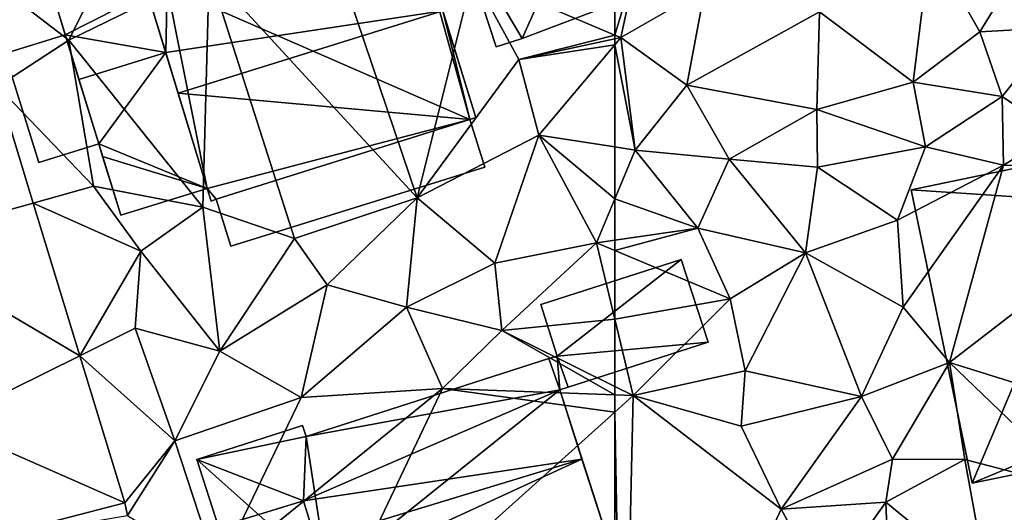
# Model space of a CAD drawing. Extents: x 572995 to 574072, y 6225980 to 6227022.
# Drawn here: x 573101 to 573141, y 6226056 to 6226076 of the extents above; entities that cross this region are included whole.
import ezdxf

# ---------------------------------------------------------------- set-up
doc = ezdxf.new("R2010")
doc.units = 0
doc.header["$MEASUREMENT"] = 0
for name, color, linetype in [('Bygninger_LOD2', 1, 'Continuous'), ('Terraen', 33, 'Continuous'), ('Terraen_vej', 33, 'Continuous')]:
    doc.layers.add(name, color=color, linetype=linetype)

# ---------------------------------------------------------------- blocks, each defined once
blk = doc.blocks.new('1km_6226_573_UTM32_ACAD_1_FMEBLOCK27')
at = {"layer": 'Terraen', "color": 9, "true_color": 0xbbbbbb}
for points in [[(-47.91, 13.18, 77.5), (-45.56, 17, 78.2), (-49.89, 16.69, 77.85)], [(-47.91, 13.18, 77.5), (-44.82, 13.35, 77.49), (-45.56, 17, 78.2)], [(-50.57, 11.17, 77.59), (-49.89, 16.69, 77.85), (-54.32, 13.99, 77.63)], [(-50.57, 11.17, 77.59), (-47.91, 13.18, 77.5), (-49.89, 16.69, 77.85)], [(-62.5, 13.052, 77.621), (-62.26, 12.95, 77.62), (-61.56, 16.17, 78.15)], [(-62.5, 13.052, 77.621), (-61.56, 16.17, 78.15), (-62.5, 16.069, 78.078)], [(-62.26, 12.95, 77.62), (-58.9, 14.89, 77.7), (-61.56, 16.17, 78.15)], [(-59.62, 11.05, 77.5), (-58.9, 14.89, 77.7), (-62.26, 12.95, 77.62)], [(-59.62, 11.05, 77.5), (-54.32, 13.99, 77.63), (-58.9, 14.89, 77.7)], [(-59.62, 11.05, 77.5), (-54.42, 10.07, 77.47), (-54.32, 13.99, 77.63)], [(-54.42, 10.07, 77.47), (-50.57, 11.17, 77.59), (-54.32, 13.99, 77.63)], [(-62.5, 12.898, 77.611), (-62.26, 12.95, 77.62), (-62.5, 13.052, 77.621)], [(-47.01, 10.59, 77.44), (-47.91, 13.18, 77.5), (-50.57, 11.17, 77.59)], [(-47.01, 10.59, 77.44), (-44.82, 13.35, 77.49), (-47.91, 13.18, 77.5)], [(-44.85, 9.14, 77.33), (-44.82, 13.35, 77.49), (-47.01, 10.59, 77.44)], [(-62.5, 12.898, 77.611), (-62.5, 12.665, 77.613), (-62.26, 12.95, 77.62)], [(-61.69, 8.45, 77.49), (-62.26, 12.95, 77.62), (-62.5, 12.665, 77.613)], [(-62.5, 8.576, 77.498), (-61.69, 8.45, 77.49), (-62.5, 12.665, 77.613)], [(-61.69, 8.45, 77.49), (-59.62, 11.05, 77.5), (-62.26, 12.95, 77.62)], [(-57.92, 8.08, 77.45), (-59.62, 11.05, 77.5), (-61.69, 8.45, 77.49)], [(-57.92, 8.08, 77.45), (-54.42, 10.07, 77.47), (-59.62, 11.05, 77.5)], [(-50.08, 8.58, 77.34), (-50.57, 11.17, 77.59), (-54.42, 10.07, 77.47)], [(-50.08, 8.58, 77.34), (-47.01, 10.59, 77.44), (-50.57, 11.17, 77.59)], [(-50.08, 8.58, 77.34), (-46.96, 7.84, 77.29), (-47.01, 10.59, 77.44)], [(-46.96, 7.84, 77.29), (-44.85, 9.14, 77.33), (-47.01, 10.59, 77.44)], [(-57.92, 8.08, 77.45), (-54.4, 7.76, 77.49), (-54.42, 10.07, 77.47)], [(-50.08, 8.58, 77.34), (-54.42, 10.07, 77.47), (-54.4, 7.76, 77.49)], [(-38.99, 7.76, 77.07), (-44.85, 9.14, 77.33), (-46.96, 7.84, 77.29)], [(-62.5, 8.576, 77.498), (-62.5, 6.499, 77.427), (-61.69, 8.45, 77.49)], [(-59.18, 5.32, 77.21), (-61.69, 8.45, 77.49), (-62.5, 6.499, 77.427)], [(-59.18, 5.32, 77.21), (-57.92, 8.08, 77.45), (-61.69, 8.45, 77.49)], [(-51.2, 5.65, 77.05), (-50.08, 8.58, 77.34), (-54.4, 7.76, 77.49)], [(-51.2, 5.65, 77.05), (-46.96, 7.84, 77.29), (-50.08, 8.58, 77.34)], [(-54.88, 4.34, 77.06), (-57.92, 8.08, 77.45), (-59.18, 5.32, 77.21)], [(-54.88, 4.34, 77.06), (-54.4, 7.76, 77.49), (-57.92, 8.08, 77.45)], [(-54.88, 4.34, 77.06), (-51.2, 5.65, 77.05), (-54.4, 7.76, 77.49)], [(-50.97, 2.16, 76.92), (-46.96, 7.84, 77.29), (-51.2, 5.65, 77.05)], [(-49.12, -0.05, 77.01), (-46.96, 7.84, 77.29), (-50.97, 2.16, 76.92)], [(-49.12, -0.05, 77.01), (-38.99, 7.76, 77.07), (-46.96, 7.84, 77.29)], [(-39.05, -3.2, 76.49), (-38.99, 7.76, 77.07), (-49.12, -0.05, 77.01)], [(-62.5, 4.845, 77.341), (-59.18, 5.32, 77.21), (-62.5, 6.499, 77.427)], [(-50.97, 2.16, 76.92), (-51.2, 5.65, 77.05), (-54.88, 4.34, 77.06)], [(-62.5, 4.434, 77.314), (-57.89, 2.5, 76.96), (-59.18, 5.32, 77.21)], [(-62.5, 4.434, 77.314), (-59.18, 5.32, 77.21), (-62.5, 4.845, 77.341)], [(-57.89, 2.5, 76.96), (-54.88, 4.34, 77.06), (-59.18, 5.32, 77.21)], [(-62.5, 1.68, 77.09), (-57.89, 2.5, 76.96), (-62.5, 4.434, 77.314)], [(-57.29, -0.39, 76.88), (-54.88, 4.34, 77.06), (-57.89, 2.5, 76.96)], [(-52.64, -1.41, 76.92), (-54.88, 4.34, 77.06), (-57.29, -0.39, 76.88)], [(-52.64, -1.41, 76.92), (-50.97, 2.16, 76.92), (-54.88, 4.34, 77.06)], [(-62.5, 1.68, 77.09), (-61.77, -1.38, 76.81), (-57.89, 2.5, 76.96)], [(-57.29, -0.39, 76.88), (-57.89, 2.5, 76.96), (-61.77, -1.38, 76.81)], [(-52.64, -1.41, 76.92), (-49.12, -0.05, 77.01), (-50.97, 2.16, 76.92)], [(-62.5, -1.018, 76.804), (-61.77, -1.38, 76.81), (-62.5, 1.68, 77.09)], [(-57.44, -2.6, 76.84), (-57.29, -0.39, 76.88), (-61.77, -1.38, 76.81)], [(-57.44, -2.6, 76.84), (-52.64, -1.41, 76.92), (-57.29, -0.39, 76.88)], [(-51.39, -3.92, 76.9), (-49.12, -0.05, 77.01), (-52.64, -1.41, 76.92)], [(-51.39, -3.92, 76.9), (-48.51, -3.94, 76.73), (-49.12, -0.05, 77.01)], [(-43.8, -5.17, 76.38), (-49.12, -0.05, 77.01), (-48.51, -3.94, 76.73)], [(-43.8, -5.17, 76.38), (-39.05, -3.2, 76.49), (-49.12, -0.05, 77.01)], [(-62.5, -1.018, 76.804), (-62.5, -1.353, 76.815), (-61.77, -1.38, 76.81)], [(-62.5, -1.353, 76.815), (-62.5, -2.037, 76.785), (-61.77, -1.38, 76.81)], [(-62.174, -19.599, 76.3), (-61.77, -1.38, 76.81), (-62.5, -2.037, 76.785)], [(-62.174, -19.599, 76.3), (-55.85, -5.93, 76.85), (-61.77, -1.38, 76.81)], [(-55.85, -5.93, 76.85), (-57.44, -2.6, 76.84), (-61.77, -1.38, 76.81)], [(-55.85, -5.93, 76.85), (-52.64, -1.41, 76.92), (-57.44, -2.6, 76.84)], [(-55.85, -5.93, 76.85), (-51.39, -3.92, 76.9), (-52.64, -1.41, 76.92)], [(-62.5, -19.449, 76.301), (-62.174, -19.599, 76.3), (-62.5, -2.037, 76.785)], [(-55.85, -5.93, 76.85), (-51.66, -5.64, 76.32), (-51.39, -3.92, 76.9)], [(-51.66, -5.64, 76.32), (-48.51, -3.94, 76.73), (-51.39, -3.92, 76.9)], [(-47.58, -9, 76.2), (-48.51, -3.94, 76.73), (-51.66, -5.64, 76.32)], [(-47.58, -9, 76.2), (-43.8, -5.17, 76.38), (-48.51, -3.94, 76.73)], [(-54.11, -9.12, 76.85), (-51.66, -5.64, 76.32), (-55.85, -5.93, 76.85)], [(-51.5, -9.68, 76.14), (-51.66, -5.64, 76.32), (-54.11, -9.12, 76.85)], [(-51.5, -9.68, 76.14), (-47.58, -9, 76.2), (-51.66, -5.64, 76.32)], [(-62.174, -19.599, 76.3), (-54.11, -9.12, 76.85), (-55.85, -5.93, 76.85)]]:
    blk.add_polyline3d(points, close=True, dxfattribs=at)
blk = doc.blocks.new('1km_6226_573_UTM32_ACAD_1_FMEBLOCK142')
at = {"layer": 'Terraen_vej', "color": 251, "true_color": 0x555555}
for points in [[(37.821, 10.991, 77.014), (33.46, 4.725, 76.821), (39.244, 6.33, 76.902)], [(41.11, 0.218, 76.755), (39.244, 6.33, 76.902), (33.46, 4.725, 76.821)], [(41.11, 0.218, 76.755), (33.46, 4.725, 76.821), (35.662, -2.485, 76.625)], [(42.909, -5.674, 76.614), (41.11, 0.218, 76.755), (35.662, -2.485, 76.625)], [(42.909, -5.674, 76.614), (35.662, -2.485, 76.625), (37.096, -7.18, 76.498)], [(42.909, -5.674, 76.614), (37.096, -7.18, 76.498), (43.017, -6.176, 76.606)]]:
    blk.add_polyline3d(points, close=True, dxfattribs=at)
blk = doc.blocks.new('1km_6226_573_UTM32_ACAD_1_FMEBLOCK145')
at = {"layer": 'Terraen', "color": 9, "true_color": 0xbbbbbb}
for points in [[(54.6, 6.54, 76.79), (50.98, 17.28, 77.72), (46.28, 15.6, 77.65)], [(54.6, 6.54, 76.79), (56.82, 15.46, 77.64), (50.98, 17.28, 77.72)], [(40.68, 12.85, 77.08), (42.6, 16.73, 77.46), (37.66, 15.16, 77.06)], [(40.68, 12.85, 77.08), (46.28, 15.6, 77.65), (42.6, 16.73, 77.46)], [(62.5, 13.052, 77.621), (62.5, 16.069, 78.078), (56.82, 15.46, 77.64)], [(46.03, 6.17, 77.15), (46.28, 15.6, 77.65), (40.68, 12.85, 77.08)], [(49.69, 4.91, 76.83), (46.28, 15.6, 77.65), (46.03, 6.17, 77.15)], [(49.69, 4.91, 76.83), (54.6, 6.54, 76.79), (46.28, 15.6, 77.65)], [(54.6, 6.54, 76.79), (58.66, 12.07, 77.47), (56.82, 15.46, 77.64)], [(62.5, 13.052, 77.621), (56.82, 15.46, 77.64), (58.66, 12.07, 77.47)], [(37.821, 10.991, 77.014), (40.68, 12.85, 77.08), (37.66, 15.16, 77.06)], [(62.5, 12.898, 77.611), (62.5, 13.052, 77.621), (58.66, 12.07, 77.47)], [(37.821, 10.991, 77.014), (41.66, 7, 76.68), (40.68, 12.85, 77.08)], [(41.66, 7, 76.68), (46.03, 6.17, 77.15), (40.68, 12.85, 77.08)], [(62.5, 12.665, 77.613), (62.5, 12.898, 77.611), (58.66, 12.07, 77.47)], [(62.5, 12.665, 77.613), (58.66, 12.07, 77.47), (59.46, 9.05, 77.53)], [(62.5, 8.576, 77.498), (62.5, 12.665, 77.613), (59.46, 9.05, 77.53)], [(54.6, 6.54, 76.79), (59.46, 9.05, 77.53), (58.66, 12.07, 77.47)], [(37.821, 10.991, 77.014), (39.244, 6.33, 76.902), (41.66, 7, 76.68)], [(57.7, 3.92, 77.04), (59.46, 9.05, 77.53), (54.6, 6.54, 76.79)], [(57.7, 3.92, 77.04), (61.77, 4.74, 77.37), (59.46, 9.05, 77.53)], [(62.5, 8.576, 77.498), (59.46, 9.05, 77.53), (62.5, 6.499, 77.427)], [(59.46, 9.05, 77.53), (61.77, 4.74, 77.37), (62.5, 6.499, 77.427)], [(39.244, 6.33, 76.902), (43.55, 4.4, 77.02), (41.66, 7, 76.68)], [(43.55, 4.4, 77.02), (46.03, 6.17, 77.15), (41.66, 7, 76.68)], [(41.11, 0.218, 76.755), (43.55, 4.4, 77.02), (39.244, 6.33, 76.902)], [(51, 3.06, 76.96), (54.6, 6.54, 76.79), (49.69, 4.91, 76.83)], [(51, 3.06, 76.96), (54.18, 2.16, 77.1), (54.6, 6.54, 76.79)], [(54.18, 2.16, 77.1), (57.7, 3.92, 77.04), (54.6, 6.54, 76.79)], [(62.5, 4.845, 77.341), (62.5, 6.499, 77.427), (61.77, 4.74, 77.37)], [(46.71, 0.4, 76.95), (46.03, 6.17, 77.15), (43.55, 4.4, 77.02)], [(46.71, 0.4, 76.95), (49.69, 4.91, 76.83), (46.03, 6.17, 77.15)], [(46.71, 0.4, 76.95), (51, 3.06, 76.96), (49.69, 4.91, 76.83)], [(57.99, 1.22, 76.77), (61.77, 4.74, 77.37), (57.7, 3.92, 77.04)], [(62.5, 1.68, 77.09), (61.77, 4.74, 77.37), (57.99, 1.22, 76.77)], [(62.5, 4.434, 77.314), (62.5, 4.845, 77.341), (61.77, 4.74, 77.37)], [(62.5, 1.68, 77.09), (62.5, 4.434, 77.314), (61.77, 4.74, 77.37)], [(41.11, 0.218, 76.755), (43.33, 1.32, 77.08), (43.55, 4.4, 77.02)], [(43.33, 1.32, 77.08), (46.71, 0.4, 76.95), (43.55, 4.4, 77.02)], [(54.18, 2.16, 77.1), (57.99, 1.22, 76.77), (57.7, 3.92, 77.04)], [(49.96, -1.46, 76.82), (51, 3.06, 76.96), (46.71, 0.4, 76.95)], [(49.96, -1.46, 76.82), (54.18, 2.16, 77.1), (51, 3.06, 76.96)], [(49.96, -1.46, 76.82), (55.61, -1.1, 76.86), (54.18, 2.16, 77.1)], [(55.61, -1.1, 76.86), (57.99, 1.22, 76.77), (54.18, 2.16, 77.1)], [(62.5, -1.018, 76.804), (62.5, 1.68, 77.09), (57.99, 1.22, 76.77)], [(41.11, 0.218, 76.755), (44.91, -3.19, 76.69), (43.33, 1.32, 77.08)], [(44.91, -3.19, 76.69), (46.71, 0.4, 76.95), (43.33, 1.32, 77.08)], [(57.99, 1.22, 76.77), (55.61, -1.1, 76.86), (62.5, -1.353, 76.815)], [(62.5, -1.018, 76.804), (57.99, 1.22, 76.77), (62.5, -1.353, 76.815)], [(44.91, -3.19, 76.69), (49.96, -1.46, 76.82), (46.71, 0.4, 76.95)], [(42.909, -5.674, 76.614), (44.91, -3.19, 76.69), (41.11, 0.218, 76.755)], [(46.62, -8.41, 76.62), (55.61, -1.1, 76.86), (49.96, -1.46, 76.82)], [(49.68, -13.58, 76.34), (55.61, -1.1, 76.86), (46.62, -8.41, 76.62)], [(55.61, -1.1, 76.86), (49.68, -13.58, 76.34), (62.5, -2.037, 76.785)], [(62.5, -1.353, 76.815), (55.61, -1.1, 76.86), (62.5, -2.037, 76.785)], [(46.62, -8.41, 76.62), (49.96, -1.46, 76.82), (44.91, -3.19, 76.69)], [(62.5, -19.449, 76.301), (62.5, -2.037, 76.785), (49.68, -13.58, 76.34)], [(43.017, -6.176, 76.606), (44.91, -3.19, 76.69), (42.909, -5.674, 76.614)], [(43.017, -6.176, 76.606), (46.62, -8.41, 76.62), (44.91, -3.19, 76.69)]]:
    blk.add_polyline3d(points, close=True, dxfattribs=at)
blk = doc.blocks.new('building_58315')
at = {"layer": 'Bygninger_LOD2', "color": 16, "true_color": 0x7e0000}
for points in [[(2.275, 2.61, 76.95), (-3.345, 0.81, 76.84), (-3.345, 0.81, 80.14), (2.275, 2.61, 80.16)], [(-2.685, -1.26, 76.82), (-3.345, 0.81, 76.84), (2.275, 2.61, 76.95)], [(-3.345, 0.81, 80.14), (2.275, 2.61, 80.16), (-2.685, -1.26, 79.4)], [(3.345, -0.7, 76.8), (-2.685, -1.26, 76.82), (2.275, 2.61, 76.95)], [(2.275, 2.61, 80.16), (3.345, -0.7, 78.97), (-2.685, -1.26, 79.4)], [(2.275, 2.61, 76.95), (2.275, 2.61, 80.16), (3.345, -0.7, 78.97), (3.345, -0.7, 76.8)], [(-3.345, 0.81, 76.84), (-2.685, -1.26, 76.82), (-2.685, -1.26, 79.4), (-3.345, 0.81, 80.14)], [(3.345, -0.7, 76.8), (-2.245, -2.5, 76.81), (-2.685, -1.26, 76.82)], [(3.345, -0.7, 78.97), (-2.245, -2.5, 78.95), (-2.685, -1.26, 79.4)], [(-2.245, -2.5, 78.95), (-2.245, -2.5, 76.81), (3.345, -0.7, 76.8)], [(-2.245, -2.5, 78.95), (3.345, -0.7, 76.8), (3.345, -0.7, 78.97)], [(-2.685, -1.26, 76.82), (-3.015, -1.36, 76.81), (-3.015, -1.36, 79.4), (-2.685, -1.26, 79.4)], [(-2.585, -2.61, 76.81), (-3.015, -1.36, 76.81), (-2.685, -1.26, 76.82)], [(-2.685, -1.26, 79.4), (-2.585, -2.61, 78.95), (-3.015, -1.36, 79.4)], [(-3.015, -1.36, 76.81), (-2.585, -2.61, 76.81), (-2.585, -2.61, 78.95), (-3.015, -1.36, 79.4)], [(-2.585, -2.61, 76.81), (-2.685, -1.26, 76.82), (-2.245, -2.5, 76.81)], [(-2.685, -1.26, 79.4), (-2.245, -2.5, 78.95), (-2.585, -2.61, 78.95)], [(-2.585, -2.61, 76.81), (-2.245, -2.5, 76.81), (-2.245, -2.5, 78.95)], [(-2.585, -2.61, 78.95), (-2.585, -2.61, 76.81), (-2.245, -2.5, 78.95)]]:
    blk.add_3dface(points, dxfattribs=at)
blk = doc.blocks.new('building_207209')
at = {"layer": 'Bygninger_LOD2', "color": 16, "true_color": 0x7e0000}
for points in [[(-9.405, 5.09, 79.55), (-2.615, 6.5, 79.4), (-2.615, 6.5, 77.06), (-9.405, 5.09, 77.11)], [(-2.225, 4.61, 80.29), (-9.405, 5.09, 79.55), (-2.615, 6.5, 79.4)], [(-9.405, 5.09, 77.11), (-2.615, 6.5, 77.06), (-2.225, 4.61, 77.05)], [(-2.615, 6.5, 79.4), (-2.225, 4.61, 80.29), (-2.225, 4.61, 77.05), (-2.615, 6.5, 77.06)], [(-2.225, 4.61, 80.29), (7.625, 6.66, 80.07), (7.625, 6.66, 77.01), (-2.225, 4.61, 77.05)], [(7.625, 6.66, 80.07), (9.405, -1.89, 84.1), (-2.225, 4.61, 80.29)], [(7.625, 6.66, 77.01), (-0.445, -3.93, 76.57), (-2.225, 4.61, 77.05)], [(7.625, 6.66, 77.01), (9.405, -1.89, 76.59), (-0.445, -3.93, 76.57)], [(7.625, 6.66, 80.07), (9.405, -1.89, 84.1), (9.405, -1.89, 76.59), (7.625, 6.66, 77.01)], [(-6.965, -6.66, 76.52), (-6.965, -6.66, 85.09), (-9.405, 5.09, 79.55), (-9.405, 5.09, 77.11)], [(-2.225, 4.61, 80.29), (-6.965, -6.66, 85.09), (-9.405, 5.09, 79.55)], [(-2.225, 4.61, 77.05), (-6.965, -6.66, 76.52), (-9.405, 5.09, 77.11)], [(-0.445, -3.93, 84.32), (-6.965, -6.66, 85.09), (-2.225, 4.61, 80.29)], [(-2.225, 4.61, 77.05), (-0.445, -3.93, 76.57), (-6.965, -6.66, 76.52)], [(9.405, -1.89, 84.1), (-0.445, -3.93, 84.32), (-2.225, 4.61, 80.29)], [(-0.445, -3.93, 76.57), (9.405, -1.89, 76.59), (9.405, -1.89, 84.1), (-0.445, -3.93, 84.32)], [(-0.165, -5.25, 84.94), (-6.965, -6.66, 85.09), (-0.445, -3.93, 84.32)], [(-0.445, -3.93, 76.57), (-0.165, -5.25, 76.52), (-6.965, -6.66, 76.52)], [(-0.165, -5.25, 76.52), (-0.445, -3.93, 76.57), (-0.445, -3.93, 84.32), (-0.165, -5.25, 84.94)], [(-6.965, -6.66, 76.52), (-0.165, -5.25, 76.52), (-0.165, -5.25, 84.94), (-6.965, -6.66, 85.09)]]:
    blk.add_3dface(points, dxfattribs=at)
blk = doc.blocks.new('building_63091')
at = {"layer": 'Bygninger_LOD2', "color": 16, "true_color": 0x7e0000}
for points in [[(-4.02, 2.735, 79.66), (5.69, 5.855, 79.59), (5.69, 5.855, 79.4)], [(-4.02, 2.735, 76.75), (-4.02, 2.735, 79.66), (5.69, 5.855, 79.4)], [(5.69, 5.855, 76.81), (-4.02, 2.735, 76.75), (5.69, 5.855, 79.4)], [(5.69, 5.855, 76.81), (6.12, 4.605, 76.81), (-4.02, 2.735, 76.75)], [(6.12, 4.605, 80.34), (-4.02, 2.735, 79.66), (5.69, 5.855, 79.59)], [(5.69, 5.855, 79.4), (6.12, 4.605, 76.81), (6.12, 4.605, 80.34)], [(5.69, 5.855, 79.59), (5.69, 5.855, 79.4), (6.12, 4.605, 80.34)], [(5.69, 5.855, 76.81), (6.12, 4.605, 76.81), (5.69, 5.855, 79.4)], [(-4.13, 0.165, 81.03), (-4.02, 2.735, 79.66), (6.12, 4.605, 80.34)], [(7.01, 1.835, 82.01), (-4.13, 0.165, 81.03), (6.12, 4.605, 80.34)], [(6.12, 4.605, 76.81), (-3.17, -2.855, 76.75), (-4.02, 2.735, 76.75)], [(6.12, 4.605, 76.81), (8.39, -2.455, 76.4), (-3.17, -2.855, 76.75)], [(7.01, 1.835, 82.01), (6.12, 4.605, 76.81), (8.39, -2.455, 79.44)], [(6.12, 4.605, 80.34), (6.12, 4.605, 76.81), (7.01, 1.835, 82.01)], [(6.12, 4.605, 76.81), (8.39, -2.455, 76.4), (8.39, -2.455, 79.44)], [(-4.16, 3.175, 76.75), (-8.39, 1.815, 76.68), (-8.39, 1.815, 79.42), (-4.16, 3.175, 79.39)], [(-4.02, 2.735, 76.75), (-8.39, 1.815, 76.68), (-4.16, 3.175, 76.75)], [(-8.39, 1.815, 79.42), (-4.16, 3.175, 79.39), (-4.02, 2.735, 79.66)], [(-4.02, 2.735, 76.75), (-4.16, 3.175, 76.75), (-4.16, 3.175, 79.39), (-4.02, 2.735, 79.66)], [(-4.02, 2.735, 76.75), (-3.17, -2.855, 76.75), (-8.39, 1.815, 76.68)], [(-4.13, 0.165, 81.03), (-8.39, 1.815, 79.42), (-4.02, 2.735, 79.66)], [(-7.52, -0.875, 81.03), (-6.54, -3.935, 76.67), (-8.39, 1.815, 76.68)], [(-8.39, 1.815, 79.42), (-7.52, -0.875, 81.03), (-8.39, 1.815, 76.68)], [(-3.17, -2.855, 76.75), (-6.54, -3.935, 76.67), (-8.39, 1.815, 76.68)], [(-4.13, 0.165, 81.03), (-7.52, -0.875, 81.03), (-8.39, 1.815, 79.42)], [(-3.65, -1.415, 81.98), (-4.13, 0.165, 81.03), (7.01, 1.835, 82.01)], [(-3.65, -1.415, 81.98), (7.01, 1.835, 82.01), (-3.17, -2.855, 81.12)], [(-3.17, -2.855, 81.12), (7.01, 1.835, 82.01), (8.39, -2.455, 79.44)], [(-4.13, 0.165, 81.03), (-3.65, -1.415, 80.07), (-7.52, -0.875, 81.03)], [(-3.65, -1.415, 81.98), (-4.13, 0.165, 81.03), (-3.65, -1.415, 80.07)], [(-7.52, -0.875, 81.03), (-6.54, -3.935, 79.2), (-6.54, -3.935, 76.67)], [(-7.52, -0.875, 81.03), (-3.65, -1.415, 80.07), (-6.54, -3.935, 79.2)], [(-6.54, -3.935, 79.2), (-3.65, -1.415, 80.07), (-3.17, -2.855, 79.2)], [(-3.65, -1.415, 81.98), (-3.65, -1.415, 80.07), (-3.17, -2.855, 81.12)], [(-3.65, -1.415, 80.07), (-3.17, -2.855, 79.2), (-3.17, -2.855, 81.12)], [(8.39, -2.455, 79.44), (-2.21, -5.855, 79.33), (-3.17, -2.855, 81.12)], [(-3.17, -2.855, 76.75), (8.39, -2.455, 76.4), (-2.21, -5.855, 76.4)], [(-2.21, -5.855, 76.4), (8.39, -2.455, 76.4), (8.39, -2.455, 79.44), (-2.21, -5.855, 79.33)], [(-3.17, -2.855, 79.2), (-6.54, -3.935, 79.2), (-6.54, -3.935, 76.67), (-3.17, -2.855, 76.75)], [(-3.17, -2.855, 81.12), (-3.17, -2.855, 79.2), (-2.21, -5.855, 79.33)], [(-3.17, -2.855, 79.2), (-3.17, -2.855, 76.75), (-2.21, -5.855, 79.33)], [(-3.17, -2.855, 76.75), (-2.21, -5.855, 76.4), (-2.21, -5.855, 79.33)]]:
    blk.add_3dface(points, dxfattribs=at)
blk = doc.blocks.new('building_83528')
at = {"layer": 'Bygninger_LOD2', "color": 16, "true_color": 0x7e0000}
for points in [[(6.325, -2.535, 77.26), (-5.785, 2.755, 77.35), (4.005, 5.805, 77.57)], [(5.245, 1.815, 82.78), (-5.785, 2.755, 80.395), (4.005, 5.805, 80.38)], [(4.005, 5.805, 77.57), (-5.785, 2.755, 77.35), (-5.785, 2.755, 80.395)], [(4.005, 5.805, 80.38), (4.005, 5.805, 77.57), (-5.785, 2.755, 80.395)], [(5.245, 1.815, 82.78), (6.565, -2.455, 77.26), (4.005, 5.805, 77.57)], [(5.245, 1.815, 82.78), (4.005, 5.805, 77.57), (4.005, 5.805, 80.38)], [(6.565, -2.455, 77.26), (6.325, -2.535, 77.26), (4.005, 5.805, 77.57)], [(-6.565, 2.525, 77.29), (-5.785, 2.755, 77.35), (-4.185, -5.305, 77.1)], [(-6.565, 2.525, 80.38), (-5.785, 2.755, 80.395), (-5.837, 0.142, 81.825)], [(-5.785, 2.755, 77.35), (-6.565, 2.525, 77.29), (-6.565, 2.525, 80.38)], [(-5.785, 2.755, 80.395), (-5.785, 2.755, 77.35), (-6.565, 2.525, 80.38)], [(-5.837, 0.142, 81.825), (-4.185, -5.305, 77.1), (-6.565, 2.525, 77.29)], [(-6.565, 2.525, 80.38), (-5.837, 0.142, 81.825), (-6.565, 2.525, 77.29)], [(-5.837, 0.142, 81.825), (-5.785, 2.755, 80.395), (5.245, 1.815, 82.78)], [(-4.185, -5.305, 77.1), (-5.785, 2.755, 77.35), (6.325, -2.535, 77.26)], [(-5.345, -1.485, 82.8), (-5.837, 0.142, 81.825), (5.245, 1.815, 82.78)], [(-5.345, -1.485, 82.8), (5.245, 1.815, 82.78), (6.325, -2.535, 80.17)], [(5.245, 1.815, 82.78), (6.565, -2.455, 80.22), (6.325, -2.535, 80.17)], [(6.565, -2.455, 80.22), (6.565, -2.455, 77.26), (5.245, 1.815, 82.78)], [(-4.185, -5.305, 80.51), (-4.185, -5.305, 77.1), (-5.837, 0.142, 81.825)], [(-5.345, -1.485, 82.8), (-4.185, -5.305, 80.51), (-5.837, 0.142, 81.825)], [(-5.345, -1.485, 82.8), (6.325, -2.535, 80.17), (-4.185, -5.305, 80.51)], [(6.325, -2.535, 80.17), (-3.815, -5.735, 80.19), (-4.185, -5.305, 80.51)], [(-3.815, -5.735, 77.08), (-4.185, -5.305, 77.1), (6.325, -2.535, 77.26)], [(6.325, -2.535, 80.17), (-3.815, -5.735, 80.19), (6.325, -2.535, 77.26)], [(6.325, -2.535, 77.26), (-3.815, -5.735, 80.19), (-3.815, -5.735, 77.08)], [(6.325, -2.535, 80.17), (6.325, -2.535, 77.26), (6.565, -2.455, 77.26)], [(6.565, -2.455, 77.26), (6.565, -2.455, 80.22), (6.325, -2.535, 80.17)], [(-3.815, -5.735, 80.19), (-4.025, -5.805, 80.21), (-4.185, -5.305, 80.51)], [(-4.185, -5.305, 77.1), (-3.815, -5.735, 77.08), (-4.025, -5.805, 77.08)], [(-4.025, -5.805, 80.21), (-4.185, -5.305, 77.1), (-4.185, -5.305, 80.51)], [(-4.025, -5.805, 77.08), (-4.185, -5.305, 77.1), (-4.025, -5.805, 80.21)], [(-3.815, -5.735, 80.19), (-4.025, -5.805, 80.21), (-4.025, -5.805, 77.08)], [(-3.815, -5.735, 80.19), (-4.025, -5.805, 77.08), (-3.815, -5.735, 77.08)]]:
    blk.add_3dface(points, dxfattribs=at)
blk = doc.blocks.new('building_69048')
at = {"layer": 'Bygninger_LOD2', "color": 16, "true_color": 0x7e0000}
for points in [[(1.385, 4.37, 77.35), (0.605, 4.14, 77.29), (-2.985, 3.44, 77.15), (1.265, 4.76, 77.37)], [(-2.985, 3.44, 80.12), (1.265, 4.76, 80.15), (1.265, 4.76, 77.37), (-2.985, 3.44, 77.15)], [(1.265, 4.76, 80.15), (0.605, 4.14, 80.38), (-2.985, 3.44, 80.12)], [(1.265, 4.76, 80.15), (1.385, 4.37, 80.395), (0.605, 4.14, 80.38)], [(1.385, 4.37, 77.35), (1.265, 4.76, 77.37), (1.265, 4.76, 80.15), (1.385, 4.37, 80.395)], [(0.605, 4.14, 77.29), (1.385, 4.37, 77.35), (1.385, 4.37, 80.395), (0.605, 4.14, 80.38)], [(2.985, -3.69, 77.1), (-0.455, -4.76, 76.93), (-2.985, 3.44, 77.15), (0.605, 4.14, 77.29)], [(-2.985, 3.44, 80.12), (0.605, 4.14, 80.38), (-2.685, 2.46, 80.72)], [(-2.685, 2.46, 80.72), (0.605, 4.14, 80.38), (1.333, 1.757, 81.825)], [(2.985, -3.69, 78.58), (0.605, 4.14, 77.29), (1.333, 1.757, 81.825)], [(0.605, 4.14, 77.29), (0.605, 4.14, 80.38), (1.333, 1.757, 81.825)], [(2.985, -3.69, 77.1), (0.605, 4.14, 77.29), (2.985, -3.69, 78.58)], [(-1.345, -1.9, 78.74), (-2.685, 2.46, 80.72), (-2.985, 3.44, 77.15)], [(-1.341, -1.899, 77.007), (-1.345, -1.9, 78.74), (-2.985, 3.44, 77.15)], [(-2.685, 2.46, 80.72), (-2.985, 3.44, 80.12), (-2.985, 3.44, 77.15)], [(-2.135, 0.67, 81.82), (-2.685, 2.46, 80.72), (-1.345, -1.9, 78.74)], [(-2.135, 0.67, 81.82), (-2.685, 2.46, 80.72), (1.333, 1.757, 81.825)], [(-1.345, -1.9, 80.28), (-2.135, 0.67, 81.82), (1.333, 1.757, 81.825)], [(2.985, -3.69, 78.58), (-1.345, -1.9, 80.28), (1.333, 1.757, 81.825)], [(-1.345, -1.9, 80.28), (-2.135, 0.67, 81.82), (-1.345, -1.9, 78.74)], [(-1.345, -1.9, 76.71), (-0.455, -4.76, 76.93), (-1.341, -1.899, 77.007)], [(-0.455, -4.76, 76.93), (-1.195, -2.41, 76.78), (-1.345, -1.9, 76.71)], [(-0.455, -4.76, 78.57), (-1.345, -1.9, 78.74), (-1.195, -2.41, 76.78)], [(-1.345, -1.9, 78.74), (-0.455, -4.76, 78.57), (-1.195, -2.41, 79.97)], [(-1.345, -1.9, 80.28), (-1.345, -1.9, 78.74), (-1.195, -2.41, 79.97)], [(-1.345, -1.9, 78.74), (-1.345, -1.9, 76.71), (-1.195, -2.41, 76.78)], [(-1.195, -2.41, 79.97), (-1.345, -1.9, 80.28), (2.985, -3.69, 78.58)], [(-0.455, -4.76, 78.57), (-1.195, -2.41, 76.78), (-0.455, -4.76, 76.93)], [(-0.455, -4.76, 78.57), (-1.195, -2.41, 79.97), (2.985, -3.69, 78.58)], [(2.985, -3.69, 78.58), (-0.455, -4.76, 78.57), (-0.455, -4.76, 76.93), (2.985, -3.69, 77.1)]]:
    blk.add_3dface(points, dxfattribs=at)
blk = doc.blocks.new('building_101352')
at = {"layer": 'Bygninger_LOD2', "color": 16, "true_color": 0x7e0000}
for points in [[(-5.37, -0.66, 80.19), (4.77, 2.54, 80.17), (4.77, 2.54, 77.26), (-5.37, -0.66, 77.08)], [(5.37, 0.62, 79.82), (-4.79, -2.54, 79.88), (-5.37, -0.66, 80.19), (4.77, 2.54, 80.17)], [(4.77, 2.54, 77.26), (5.37, 0.62, 77.1), (-4.79, -2.54, 76.99), (-5.37, -0.66, 77.08)], [(4.77, 2.54, 80.17), (5.37, 0.62, 79.82), (5.37, 0.62, 77.1), (4.77, 2.54, 77.26)], [(-4.79, -2.54, 76.99), (5.37, 0.62, 77.1), (5.37, 0.62, 79.82), (-4.79, -2.54, 79.88)], [(-4.79, -2.54, 76.99), (-4.79, -2.54, 79.88), (-5.37, -0.66, 80.19), (-5.37, -0.66, 77.08)]]:
    blk.add_3dface(points, dxfattribs=at)
blk = doc.blocks.new('building_144633')
at = {"layer": 'Bygninger_LOD2', "color": 16, "true_color": 0x7e0000}
for points in [[(-3.225, 1.71, 79.935), (1.865, 2.99, 79.955), (1.865, 2.99, 77.88), (-3.225, 1.71, 77.57)], [(-3.225, 1.71, 79.935), (1.865, 2.99, 79.955), (-0.655, -2.65, 79.58)], [(-3.225, 1.71, 77.57), (1.865, 2.99, 77.88), (-0.655, -2.65, 77.56)], [(1.865, 2.99, 79.955), (3.225, -1.19, 79.63), (-0.655, -2.65, 79.58)], [(1.865, 2.99, 77.88), (3.225, -1.19, 77.56), (-0.655, -2.65, 77.56)], [(3.225, -1.19, 77.56), (1.865, 2.99, 77.88), (1.865, 2.99, 79.955), (3.225, -1.19, 79.63)], [(-1.695, -2.99, 79.58), (-3.225, 1.71, 79.935), (-3.225, 1.71, 77.57), (-1.695, -2.99, 77.49)], [(-3.225, 1.71, 79.935), (-0.655, -2.65, 79.58), (-1.695, -2.99, 79.58)], [(-1.695, -2.99, 77.49), (-3.225, 1.71, 77.57), (-0.655, -2.65, 77.56)], [(-0.655, -2.65, 79.58), (-0.655, -2.65, 77.56), (3.225, -1.19, 77.56)], [(3.225, -1.19, 77.56), (3.225, -1.19, 79.63), (-0.655, -2.65, 79.58)], [(-0.655, -2.65, 79.58), (-1.695, -2.99, 79.58), (-0.655, -2.65, 77.56)], [(-1.695, -2.99, 79.58), (-1.695, -2.99, 77.49), (-0.655, -2.65, 77.56)]]:
    blk.add_3dface(points, dxfattribs=at)
blk = doc.blocks.new('building_74493')
at = {"layer": 'Bygninger_LOD2', "color": 16, "true_color": 0x7e0000}
for points in [[(-1.88, 1.805, 76.87), (-1.88, 1.805, 78.63), (0.54, 2.555, 78.73), (0.54, 2.555, 77.08)], [(-1.88, 1.805, 78.63), (0.54, 2.555, 78.73), (1.88, -1.805, 78.74), (-0.52, -2.555, 78.64)], [(1.88, -1.805, 76.71), (-0.52, -2.555, 76.69), (-1.88, 1.805, 76.87), (0.54, 2.555, 77.08)], [(0.54, 2.555, 78.73), (1.88, -1.805, 78.74), (1.88, -1.805, 76.71), (0.54, 2.555, 77.08)], [(-1.88, 1.805, 76.87), (-0.52, -2.555, 76.69), (-0.52, -2.555, 78.64), (-1.88, 1.805, 78.63)], [(1.88, -1.805, 78.74), (-0.52, -2.555, 78.64), (-0.52, -2.555, 76.69), (1.88, -1.805, 76.71)]]:
    blk.add_3dface(points, dxfattribs=at)

msp = doc.modelspace()

# ---------------------------------------------------------------- block references
at = {"layer": 'Bygninger_LOD2', "color": 16, "true_color": 0x7e0000}
for name, p in [('building_144633', (573121.955, 6226078.07)), ('building_83528', (573112.885, 6226074.715)), ('building_69048', (573105.715, 6226073.1)), ('building_74493', (573102.49, 6226073.005)), ('building_101352', (573114.44, 6226069.64)), ('building_207209', (573146.255, 6226064.27)), ('building_58315', (573125.385, 6226063.96)), ('building_63091', (573116.68, 6226056.745))]:
    msp.add_blockref(name, p, dxfattribs=at)
at = {"layer": 'Terraen', "color": 9, "true_color": 0xbbbbbb}
for name, p in [('1km_6226_573_UTM32_ACAD_1_FMEBLOCK145', (573062.5, 6226062.5)), ('1km_6226_573_UTM32_ACAD_1_FMEBLOCK27', (573187.5, 6226062.5))]:
    msp.add_blockref(name, p, dxfattribs=at)
at = {"layer": 'Terraen_vej', "color": 251, "true_color": 0x555555}
msp.add_blockref('1km_6226_573_UTM32_ACAD_1_FMEBLOCK142', (573062.5, 6226062.5), dxfattribs=at)

doc.saveas('drawing.dxf')
